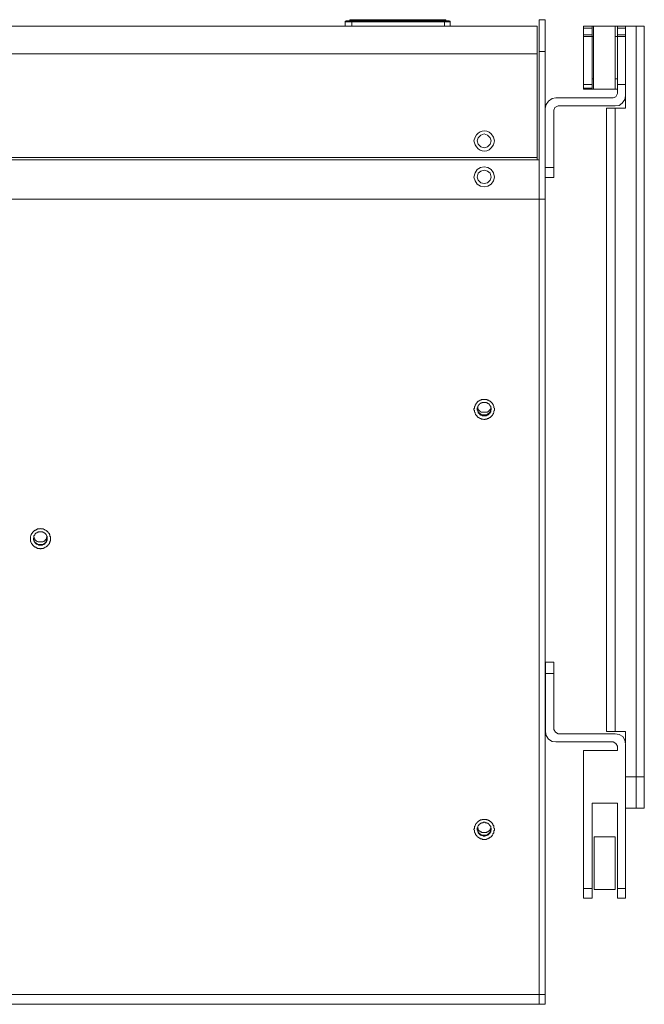
# Model space of a CAD drawing. Extents: x 9 to 559, y 193 to 825.
# Drawn here: x 338 to 412, y 592 to 710 of the extents above; entities that cross this region are included whole.
import ezdxf

# ---------------------------------------------------------------- set-up
doc = ezdxf.new("R2010")
doc.units = 0
doc.header["$MEASUREMENT"] = 0
doc.layers.add('レイヤー 1', color=7, linetype='Continuous', lineweight=0)

msp = doc.modelspace()

# ---------------------------------------------------------------- linework, layer by layer
at = {"layer": 'レイヤー 1', "color": 250, "lineweight": 9, "true_color": 0x221815}
for p, q in [((376.61, 708.91), (376.61, 709.42)), ((376.61, 709.42), (389.2, 709.42)), ((376.74, 709.55), (389.07, 709.55)), ((377.13, 709.55), (377.19, 709.68)), ((377.19, 709.68), (388.62, 709.68)), ((377.19, 709.55), (377.26, 709.68)), ((377.39, 709.55), (377.39, 708.91)), ((377.58, 709.55), (377.58, 709.68)), ((378.42, 709.62), (378.42, 709.68)), ((378.48, 709.68), (378.48, 709.55)), ((378.74, 709.55), (378.74, 709.68)), ((379.52, 709.68), (379.52, 709.55)), ((379.65, 709.55), (379.65, 709.68)), ((380.16, 709.68), (380.16, 709.55)), ((380.55, 709.68), (380.55, 709.55)), ((380.94, 709.55), (380.94, 709.68)), ((381, 709.55), (381, 709.68)), ((381.2, 709.55), (381.2, 709.68)), ((381.26, 709.68), (381.26, 709.55)), ((381.45, 709.55), (381.45, 709.68)), ((381.52, 709.55), (381.52, 709.68)), ((381.58, 709.55), (381.58, 709.68)), ((381.65, 709.55), (381.65, 709.68)), ((381.97, 709.55), (381.97, 709.68)), ((382.1, 709.55), (382.1, 709.68)), ((382.23, 709.55), (382.23, 709.68)), ((382.62, 709.68), (382.62, 709.55)), ((382.74, 709.55), (382.74, 709.68)), ((382.81, 709.55), (382.81, 709.68)), ((382.94, 709.55), (382.94, 709.68)), ((383, 709.68), (383, 709.55)), ((383.2, 709.55), (383.2, 709.68)), ((383.46, 709.55), (383.46, 709.68)), ((383.58, 709.55), (383.58, 709.68)), ((383.65, 709.55), (383.65, 709.68)), ((384.75, 709.55), (384.75, 709.68)), ((384.88, 709.55), (384.88, 709.68)), ((385.26, 709.68), (385.26, 709.55)), ((385.46, 709.55), (385.46, 709.68)), ((385.72, 709.68), (385.72, 709.55)), ((386.49, 709.55), (386.49, 709.68)), ((386.94, 709.68), (386.94, 709.55)), ((387.01, 709.55), (387.01, 709.68)), ((387.14, 709.55), (387.14, 709.68)), ((387.33, 709.68), (387.33, 709.55)), ((387.78, 709.55), (387.78, 709.68)), ((388.3, 709.55), (388.3, 709.68)), ((388.49, 709.55), (388.49, 708.91)), ((388.62, 709.55), (388.56, 709.68)), ((388.69, 709.55), (388.62, 709.68)), ((389.2, 708.91), (389.2, 709.42)), ((399.86, 591.7), (399.86, 709.68)), ((399.86, 709.68), (400.57, 709.68)), ((400.57, 591.7), (400.57, 709.68)), ((207.29, 708.91), (399.6, 708.91)), ((399.6, 692.89), (399.6, 708.91)), ((405.15, 708.91), (405.15, 701.35)), ((405.15, 708.91), (406.38, 708.91)), ((406.19, 708.65), (405.15, 708.65)), ((406.19, 708.91), (406.19, 701.35)), ((406.38, 708.91), (406.38, 701.35)), ((406.38, 708.91), (408.96, 708.91)), ((408.96, 708.91), (408.96, 701.35)), ((408.96, 708.91), (412.45, 708.91)), ((409.22, 708.91), (409.22, 700.83)), ((410.19, 708.65), (409.22, 708.65)), ((410.19, 708.91), (410.19, 699.09)), ((411.48, 615.21), (411.48, 708.91)), ((412.45, 615.21), (412.45, 708.91)), ((406.19, 707.87), (405.15, 707.87)), ((405.15, 707.68), (406.38, 707.68)), ((408.96, 707.68), (409.22, 707.68)), ((410.19, 707.87), (409.22, 707.87)), ((410.19, 707.68), (409.22, 707.68)), ((207.29, 705.61), (399.6, 705.61)), ((399.86, 705.87), (400.57, 705.87)), ((406.38, 702.58), (406.19, 702.58)), ((409.22, 702.58), (408.96, 702.58)), ((405.15, 701.93), (406.19, 701.93)), ((405.15, 701.48), (406.19, 701.48)), ((406.38, 701.35), (405.15, 701.35)), ((406.38, 701.35), (408.96, 701.35)), ((409.22, 701.35), (408.96, 701.35)), ((409.22, 701.93), (410.19, 701.93)), ((408.7, 700.32), (401.86, 700.32)), ((401.6, 698.83), (401.6, 690.76)), ((402.12, 699.35), (408.96, 699.35)), ((407.93, 699.09), (407.93, 624.38)), ((407.93, 699.09), (410.19, 699.09)), ((408.96, 699.09), (408.96, 624.38)), ((399.86, 692.89), (207.1, 692.89)), ((207.29, 693.15), (399.6, 693.15)), ((400.57, 691.99), (401.6, 691.99)), ((400.57, 690.76), (401.6, 690.76)), ((400.57, 688.18), (207.1, 688.18)), ((392.43, 663.06), (392.43, 662.99)), ((392.5, 663.25), (392.5, 663.12)), ((394.05, 663.12), (394.05, 663.25)), ((394.11, 662.99), (394.11, 663.06)), ((392.43, 662.99), (392.43, 662.93)), ((392.95, 662.67), (393.59, 662.67)), ((392.95, 662.35), (393.59, 662.35)), ((393.27, 662.22), (393.27, 662.28)), ((339.29, 647.82), (339.29, 647.75)), ((339.29, 647.75), (339.29, 647.69)), ((340.9, 647.75), (340.83, 647.82)), ((340.9, 647.69), (340.9, 647.75)), ((339.29, 647.3), (339.29, 647.69)), ((339.29, 647.56), (339.29, 647.62)), ((339.35, 647.3), (339.35, 647.17)), ((339.35, 647.17), (339.48, 647.04)), ((339.48, 647.04), (339.54, 646.98)), ((339.54, 646.98), (339.74, 646.85)), ((339.74, 646.85), (339.8, 646.78)), ((339.8, 647.11), (340.38, 647.11)), ((339.8, 646.78), (340.38, 646.78)), ((340.38, 646.78), (340.45, 646.85)), ((340.45, 646.85), (340.64, 646.98)), ((340.64, 646.98), (340.71, 647.04)), ((340.71, 647.04), (340.84, 647.17)), ((340.83, 647.17), (340.83, 647.3)), ((340.9, 647.56), (340.9, 647.69)), ((340.9, 647.56), (340.9, 647.62)), ((340.9, 647.3), (340.9, 647.56)), ((400.63, 624.38), (400.63, 632.71)), ((400.63, 632.71), (401.6, 632.71)), ((401.6, 624.63), (401.6, 632.71)), ((401.6, 631.35), (400.63, 631.35)), ((410.19, 624.38), (407.93, 624.38)), ((410.19, 623.02), (410.19, 624.38)), ((401.86, 623.15), (408.7, 623.15)), ((408.96, 624.12), (402.12, 624.12)), ((405.15, 622.12), (405.15, 605.58)), ((409.22, 622.12), (405.15, 622.12)), ((409.22, 622.63), (409.22, 622.12)), ((410.19, 622.89), (410.19, 605.59)), ((412.45, 618.95), (410.19, 618.95)), ((406.19, 605.59), (406.19, 615.79)), ((409.22, 615.79), (406.19, 615.79)), ((409.22, 605.59), (409.22, 615.79)), ((412.45, 615.21), (410.19, 615.21)), ((392.43, 612.69), (392.43, 612.75)), ((392.43, 612.69), (392.43, 612.62)), ((392.5, 612.88), (392.5, 612.75)), ((394.05, 612.75), (394.05, 612.88)), ((394.11, 612.69), (394.11, 612.75)), ((392.95, 612.3), (393.59, 612.3)), ((392.95, 611.98), (393.59, 611.98)), ((393.27, 611.91), (393.27, 611.85)), ((406.44, 611.78), (406.44, 609.91)), ((408.96, 611.78), (406.44, 611.78)), ((408.96, 611.78), (408.96, 609.91)), ((406.44, 605.46), (406.44, 609.91)), ((408.96, 605.46), (408.96, 609.91)), ((405.15, 605.59), (405.15, 604.42)), ((406.19, 605.59), (405.15, 605.59)), ((406.19, 604.42), (406.19, 605.59)), ((406.44, 605.46), (408.96, 605.46)), ((409.22, 605.59), (409.22, 604.42)), ((410.19, 605.59), (409.22, 605.59)), ((410.19, 605.59), (410.19, 604.42)), ((405.15, 604.42), (406.19, 604.42)), ((409.22, 604.42), (410.19, 604.42)), ((400.57, 592.86), (207.1, 592.86)), ((400.57, 591.7), (207.1, 591.7))]:
    msp.add_line(p, q, dxfattribs=at)
for points in [[(376.74, 709.55), (376.61, 709.49), (376.61, 709.42)], [(389.2, 709.42), (389.2, 709.49), (389.07, 709.55)], [(408.7, 700.32), (409.03, 700.45), (409.22, 700.83)], [(401.86, 700.32), (401.41, 700.25), (400.96, 699.93), (400.7, 699.54), (400.57, 699.09)], [(408.96, 699.35), (409.42, 699.41), (409.8, 699.67), (410.13, 700.12), (410.19, 700.58)], [(402.12, 699.35), (401.73, 699.16), (401.6, 698.83)], [(392.43, 663.06), (392.43, 663.19), (392.5, 663.19), (392.5, 663.38), (392.56, 663.38), (392.56, 663.45), (392.63, 663.51), (392.63, 663.57), (392.69, 663.57), (392.69, 663.64), (392.75, 663.64), (392.82, 663.7), (392.88, 663.7), (392.88, 663.77), (393.01, 663.77), (393.01, 663.83), (393.27, 663.83)], [(392.5, 663.12), (392.56, 663.06), (392.56, 662.93), (392.63, 662.93), (392.63, 662.86), (392.69, 662.86), (392.69, 662.8), (392.75, 662.8), (392.75, 662.74), (392.82, 662.74), (392.88, 662.67), (392.95, 662.67)], [(393.27, 663.83), (393.53, 663.83), (393.53, 663.77), (393.66, 663.77), (393.66, 663.7), (393.79, 663.7), (393.79, 663.64), (393.85, 663.64), (393.85, 663.57), (393.92, 663.57), (393.92, 663.51), (393.98, 663.45), (393.98, 663.38), (394.05, 663.38), (394.05, 663.19), (394.11, 663.19), (394.11, 663.06)], [(393.59, 662.67), (393.66, 662.67), (393.72, 662.74), (393.79, 662.74), (393.79, 662.8), (393.85, 662.8), (393.85, 662.86), (393.92, 662.86), (393.92, 662.93), (393.98, 662.93), (393.98, 662.99), (394.05, 663.06), (394.05, 663.12)], [(392.43, 662.99), (392.63, 662.61), (392.95, 662.35)], [(393.27, 662.22), (393.01, 662.22), (393.01, 662.28), (392.88, 662.28), (392.82, 662.35), (392.75, 662.35), (392.75, 662.41), (392.69, 662.41), (392.69, 662.48), (392.63, 662.48), (392.63, 662.54), (392.56, 662.54), (392.56, 662.67), (392.5, 662.73), (392.5, 662.87), (392.43, 662.93), (392.43, 662.99)], [(392.43, 662.93), (392.5, 662.86), (392.5, 662.74), (392.56, 662.67), (392.56, 662.61), (392.63, 662.61), (392.63, 662.54), (392.69, 662.54), (392.69, 662.48), (392.75, 662.41), (392.82, 662.41), (392.82, 662.35), (392.95, 662.35), (392.95, 662.28), (393.14, 662.28), (393.14, 662.22), (393.27, 662.22)], [(394.11, 662.99), (394.11, 662.93), (394.05, 662.87), (394.05, 662.67), (393.98, 662.61), (393.98, 662.54), (393.92, 662.54), (393.92, 662.48), (393.85, 662.48), (393.85, 662.41), (393.79, 662.41), (393.79, 662.35), (393.72, 662.35), (393.66, 662.28), (393.53, 662.28), (393.53, 662.22), (393.27, 662.22)], [(393.27, 662.22), (393.4, 662.22), (393.4, 662.28), (393.59, 662.28), (393.66, 662.35), (393.72, 662.35), (393.72, 662.41), (393.79, 662.41), (393.92, 662.54), (393.92, 662.61), (393.98, 662.61), (393.98, 662.67), (394.05, 662.73), (394.05, 662.86), (394.11, 662.93), (394.11, 662.99)], [(393.59, 662.35), (393.92, 662.61), (394.11, 662.99)], [(339.29, 647.82), (339.41, 647.95), (339.41, 648.01), (339.48, 648.08), (339.54, 648.14), (339.61, 648.21), (339.67, 648.21), (339.74, 648.27), (339.8, 648.27), (339.87, 648.33), (340.32, 648.33), (340.38, 648.27), (340.45, 648.27), (340.51, 648.21), (340.58, 648.21), (340.77, 648.01), (340.77, 647.95), (340.83, 647.88), (340.83, 647.82)], [(339.8, 647.11), (339.74, 647.17), (339.67, 647.17), (339.61, 647.24), (339.54, 647.24), (339.54, 647.3), (339.48, 647.3), (339.48, 647.37), (339.41, 647.43), (339.35, 647.5), (339.35, 647.62), (339.29, 647.69), (339.29, 647.75)], [(340.9, 647.75), (340.9, 647.69), (340.83, 647.62), (340.83, 647.49), (340.64, 647.3), (340.64, 647.24), (340.58, 647.24), (340.51, 647.17), (340.45, 647.17), (340.38, 647.11)], [(339.35, 647.3), (339.28, 647.3), (339.28, 647.56)], [(339.29, 647.3), (339.35, 647.24), (339.35, 647.17), (339.41, 647.11), (339.48, 647.04), (339.48, 646.98), (339.54, 646.91), (339.61, 646.91), (339.67, 646.85), (339.74, 646.85), (339.8, 646.79), (339.93, 646.79), (340, 646.72), (340.12, 646.72), (340.19, 646.79), (340.38, 646.79), (340.45, 646.85), (340.51, 646.85), (340.58, 646.91), (340.64, 646.91), (340.64, 646.98), (340.83, 647.17), (340.83, 647.24), (340.9, 647.3)], [(340.9, 647.3), (340.83, 647.24), (340.83, 647.17), (340.77, 647.11), (340.77, 647.04), (340.71, 646.98), (340.64, 646.98), (340.64, 646.91), (340.58, 646.85), (340.51, 646.85), (340.45, 646.79), (340.38, 646.79), (340.32, 646.72), (339.87, 646.72), (339.8, 646.79), (339.74, 646.79), (339.67, 646.85), (339.61, 646.85), (339.54, 646.91), (339.48, 646.98), (339.41, 647.04), (339.41, 647.11), (339.35, 647.17), (339.35, 647.24), (339.29, 647.3)], [(340.9, 647.56), (340.9, 647.3), (340.83, 647.3)], [(400.63, 624.38), (400.7, 623.92), (400.95, 623.47), (401.41, 623.21), (401.86, 623.15)], [(401.6, 624.63), (401.79, 624.31), (402.12, 624.12)], [(409.22, 622.63), (409.03, 622.96), (408.7, 623.15)], [(410.19, 622.89), (410.13, 623.34), (409.87, 623.8), (409.42, 624.05), (408.96, 624.12)], [(392.43, 612.69), (392.43, 612.82), (392.5, 612.88), (392.5, 613.01), (392.56, 613.08), (392.56, 613.14), (392.63, 613.14), (392.63, 613.2), (392.69, 613.27), (392.75, 613.27), (392.75, 613.33), (392.82, 613.33), (392.82, 613.4), (392.95, 613.4), (392.95, 613.46), (393.14, 613.46), (393.14, 613.53), (393.27, 613.53)], [(393.27, 613.53), (393.4, 613.53), (393.4, 613.46), (393.59, 613.46), (393.59, 613.4), (393.72, 613.4), (393.79, 613.33), (393.79, 613.27), (393.85, 613.27), (393.92, 613.21), (393.92, 613.14), (393.98, 613.14), (393.98, 613.08), (394.05, 613.01), (394.05, 612.88), (394.11, 612.82), (394.11, 612.69)], [(392.43, 612.69), (392.63, 612.24), (392.95, 611.98)], [(393.27, 611.85), (393.14, 611.85), (393.14, 611.91), (392.95, 611.91), (392.95, 611.98), (392.82, 611.98), (392.56, 612.24), (392.56, 612.37), (392.5, 612.37), (392.5, 612.56), (392.43, 612.56), (392.43, 612.69)], [(392.43, 612.62), (392.5, 612.56), (392.5, 612.37), (392.56, 612.37), (392.56, 612.3), (392.63, 612.24), (392.63, 612.17), (392.69, 612.17), (392.69, 612.11), (392.75, 612.11), (392.82, 612.04), (392.88, 612.04), (392.88, 611.98), (393.01, 611.98), (393.01, 611.91), (393.27, 611.91)], [(392.5, 612.75), (392.56, 612.75), (392.56, 612.62), (392.82, 612.37), (392.95, 612.37), (392.95, 612.3)], [(394.11, 612.69), (394.11, 612.56), (394.05, 612.56), (394.05, 612.37), (393.98, 612.3), (393.98, 612.24), (393.72, 611.98), (393.59, 611.98), (393.59, 611.91), (393.4, 611.91), (393.4, 611.85), (393.27, 611.85)], [(393.27, 611.91), (393.53, 611.91), (393.53, 611.98), (393.66, 611.98), (393.66, 612.04), (393.72, 612.04), (393.79, 612.11), (393.85, 612.11), (393.85, 612.17), (393.92, 612.17), (393.92, 612.24), (393.98, 612.3), (393.98, 612.37), (394.05, 612.37), (394.05, 612.56), (394.11, 612.56), (394.11, 612.69)], [(393.59, 612.3), (393.59, 612.37), (393.72, 612.37), (393.98, 612.62), (393.98, 612.69), (394.05, 612.75)], [(393.59, 611.98), (393.92, 612.24), (394.11, 612.69)]]:
    msp.add_lwpolyline(points, dxfattribs=at)
for points in [[(386.75, 709.55), (386.75, 709.68), (386.75, 709.55), (386.75, 709.68)], [(394.11, 695.15), (393.98, 695.54), (393.66, 695.86), (393.27, 695.99), (392.88, 695.86), (392.56, 695.54), (392.43, 695.15), (392.56, 694.76), (392.88, 694.44), (393.27, 694.31), (393.66, 694.44), (393.98, 694.76)], [(394.5, 690.83), (394.37, 691.34), (394.11, 691.73), (393.72, 691.99), (393.27, 692.05), (392.82, 691.99), (392.43, 691.73), (392.17, 691.34), (392.04, 690.83), (392.17, 690.37), (392.43, 689.99), (392.82, 689.73), (393.27, 689.66), (393.72, 689.73), (394.11, 689.99), (394.37, 690.37)], [(394.11, 690.83), (393.98, 691.28), (393.66, 691.54), (393.27, 691.67), (392.88, 691.54), (392.56, 691.28), (392.43, 690.83), (392.56, 690.44), (392.88, 690.12), (393.27, 690.05), (393.66, 690.12), (393.98, 690.44)], [(393.27, 664.16), (393.59, 664.16), (393.66, 664.09), (393.79, 664.09), (393.85, 664.03), (393.92, 664.03), (393.92, 663.96), (393.98, 663.96), (394.05, 663.9), (394.24, 663.7), (394.24, 663.64), (394.37, 663.51), (394.37, 663.45), (394.43, 663.38), (394.43, 663.19), (394.5, 663.12), (394.5, 662.86), (394.43, 662.8), (394.43, 662.61), (394.37, 662.54), (394.37, 662.48), (394.3, 662.41), (394.3, 662.35), (394.24, 662.35), (394.24, 662.28), (394.05, 662.09), (393.98, 662.03), (393.92, 662.03), (393.92, 661.96), (393.85, 661.96), (393.79, 661.9), (393.66, 661.9), (393.59, 661.83), (393.4, 661.83), (393.34, 661.77), (393.21, 661.77), (393.14, 661.83), (392.95, 661.83), (392.88, 661.9), (392.75, 661.9), (392.69, 661.96), (392.63, 661.96), (392.63, 662.03), (392.56, 662.03), (392.3, 662.28), (392.3, 662.35), (392.24, 662.35), (392.24, 662.41), (392.17, 662.48), (392.17, 662.61), (392.11, 662.67), (392.11, 662.86), (392.04, 662.93), (392.04, 663.06), (392.11, 663.12), (392.11, 663.32), (392.17, 663.38), (392.17, 663.51), (392.3, 663.64), (392.3, 663.7), (392.56, 663.96), (392.63, 663.96), (392.63, 664.03), (392.69, 664.03), (392.75, 664.09), (392.88, 664.09), (392.95, 664.16)], [(393.27, 611.46), (393.01, 611.46), (393.01, 611.53), (392.82, 611.53), (392.75, 611.59), (392.69, 611.59), (392.56, 611.72), (392.5, 611.72), (392.5, 611.78), (392.43, 611.78), (392.37, 611.85), (392.37, 611.91), (392.3, 611.91), (392.3, 611.98), (392.24, 612.04), (392.24, 612.11), (392.17, 612.17), (392.17, 612.24), (392.11, 612.3), (392.11, 612.56), (392.04, 612.62), (392.04, 612.69), (392.11, 612.75), (392.11, 613.01), (392.17, 613.08), (392.17, 613.14), (392.24, 613.2), (392.24, 613.27), (392.3, 613.34), (392.3, 613.4), (392.37, 613.4), (392.37, 613.46), (392.43, 613.53), (392.5, 613.53), (392.5, 613.59), (392.56, 613.59), (392.69, 613.72), (392.75, 613.72), (392.82, 613.79), (393.01, 613.79), (393.01, 613.85), (393.14, 613.85), (393.46, 613.85), (393.53, 613.85), (393.59, 613.79), (393.72, 613.79), (393.79, 613.72), (393.85, 613.72), (393.98, 613.59), (394.05, 613.59), (394.05, 613.53), (394.11, 613.53), (394.17, 613.46), (394.17, 613.4), (394.24, 613.4), (394.24, 613.34), (394.3, 613.27), (394.3, 613.2), (394.43, 613.08), (394.43, 612.82), (394.5, 612.75), (394.5, 612.56), (394.43, 612.49), (394.43, 612.24), (394.3, 612.11), (394.3, 612.04), (394.24, 611.98), (394.24, 611.91), (394.17, 611.91), (394.17, 611.85), (394.11, 611.78), (394.05, 611.78), (394.05, 611.72), (393.98, 611.72), (393.85, 611.59), (393.79, 611.59), (393.72, 611.53), (393.59, 611.53), (393.53, 611.46)]]:
    msp.add_lwpolyline(points, close=True, dxfattribs=at)
for points, knots in [([(377.51, 709.55), (377.51, 709.55), (377.51, 709.68), (377.51, 709.68), (377.51, 709.68), (377.51, 709.55), (377.51, 709.55)], [0, 0, 0, 0, 1, 1, 1, 2, 2, 2, 2]), ([(378.35, 709.55), (378.35, 709.55), (378.35, 709.68), (378.35, 709.68), (378.35, 709.68), (378.35, 709.55), (378.35, 709.55)], [0, 0, 0, 0, 1, 1, 1, 2, 2, 2, 2]), ([(378.42, 709.55), (378.42, 709.55), (378.42, 709.68), (378.42, 709.68), (378.42, 709.68), (378.42, 709.55), (378.42, 709.55)], [0, 0, 0, 0, 1, 1, 1, 2, 2, 2, 2]), ([(380.36, 709.55), (380.36, 709.55), (380.36, 709.68), (380.36, 709.68), (380.36, 709.68), (380.36, 709.55), (380.36, 709.55)], [0, 0, 0, 0, 1, 1, 1, 2, 2, 2, 2]), ([(384.04, 709.68), (384.04, 709.68), (384.04, 709.55), (384.04, 709.55), (384.04, 709.55), (384.04, 709.68), (384.04, 709.68)], [0, 0, 0, 0, 1, 1, 1, 2, 2, 2, 2]), ([(385.01, 709.55), (385.01, 709.55), (385.01, 709.68), (385.01, 709.68), (385.01, 709.68), (385.01, 709.55), (385.01, 709.55)], [0, 0, 0, 0, 1, 1, 1, 2, 2, 2, 2]), ([(385.52, 709.55), (385.52, 709.55), (385.52, 709.68), (385.52, 709.68), (385.52, 709.68), (385.52, 709.55), (385.52, 709.55)], [0, 0, 0, 0, 1, 1, 1, 2, 2, 2, 2]), ([(386.55, 709.55), (386.55, 709.55), (386.55, 709.68), (386.55, 709.68), (386.55, 709.68), (386.55, 709.55), (386.55, 709.55)], [0, 0, 0, 0, 1, 1, 1, 2, 2, 2, 2]), ([(387.07, 709.55), (387.07, 709.55), (387.07, 709.68), (387.07, 709.68), (387.07, 709.68), (387.07, 709.55), (387.07, 709.55)], [0, 0, 0, 0, 1, 1, 1, 2, 2, 2, 2]), ([(394.5, 695.15), (394.5, 695.15), (394.37, 695.61), (394.37, 695.61), (394.37, 695.61), (394.11, 695.99), (394.11, 695.99), (393.42, 696.64), (392.58, 696.4), (392.17, 695.61), (392.17, 695.61), (392.04, 695.15), (392.04, 695.15), (392.04, 695.15), (392.17, 694.7), (392.17, 694.7), (392.58, 693.91), (393.42, 693.66), (394.11, 694.31), (394.11, 694.31), (394.37, 694.7), (394.37, 694.7), (394.37, 694.7), (394.5, 695.15), (394.5, 695.15)], [0, 0, 0, 0, 1, 1, 1, 2, 2, 2, 3, 3, 3, 4, 4, 4, 5, 5, 5, 6, 6, 6, 7, 7, 7, 8, 8, 8, 8]), ([(338.9, 647.5), (338.9, 647.5), (338.9, 647.75), (338.9, 647.75), (338.9, 647.75), (338.96, 647.82), (338.96, 647.82), (338.96, 647.82), (338.96, 647.95), (338.96, 647.95), (338.96, 647.95), (339.03, 648.01), (339.03, 648.01), (339.03, 648.01), (339.03, 648.08), (339.03, 648.08), (339.03, 648.08), (339.16, 648.21), (339.16, 648.21), (339.16, 648.21), (339.16, 648.27), (339.16, 648.27), (339.16, 648.27), (339.22, 648.27), (339.22, 648.27), (339.22, 648.27), (339.22, 648.33), (339.22, 648.33), (339.22, 648.33), (339.29, 648.4), (339.29, 648.4), (339.29, 648.4), (339.35, 648.4), (339.35, 648.4), (339.35, 648.4), (339.35, 648.46), (339.35, 648.46), (339.35, 648.46), (339.41, 648.46), (339.41, 648.46), (339.41, 648.46), (339.48, 648.53), (339.48, 648.53), (339.48, 648.53), (339.54, 648.53), (339.54, 648.53), (339.54, 648.53), (339.61, 648.59), (339.61, 648.59), (339.61, 648.59), (339.67, 648.59), (339.67, 648.59), (339.67, 648.59), (339.74, 648.66), (339.74, 648.66), (339.74, 648.66), (340.06, 648.66), (340.06, 648.66), (340.06, 648.66), (340.06, 648.72), (340.06, 648.72), (340.06, 648.72), (340.12, 648.66), (340.12, 648.66), (340.12, 648.66), (340.45, 648.66), (340.45, 648.66), (340.45, 648.66), (340.51, 648.59), (340.51, 648.59), (340.51, 648.59), (340.58, 648.59), (340.58, 648.59), (340.58, 648.59), (340.64, 648.53), (340.64, 648.53), (340.64, 648.53), (340.71, 648.53), (340.71, 648.53), (340.71, 648.53), (340.77, 648.46), (340.77, 648.46), (340.77, 648.46), (340.83, 648.46), (340.83, 648.46), (340.83, 648.46), (340.83, 648.4), (340.83, 648.4), (340.83, 648.4), (340.9, 648.4), (340.9, 648.4), (340.9, 648.4), (340.96, 648.33), (340.96, 648.33), (340.96, 648.33), (340.96, 648.27), (340.96, 648.27), (340.96, 648.27), (341.03, 648.27), (341.03, 648.27), (341.03, 648.27), (341.03, 648.21), (341.03, 648.21), (341.03, 648.21), (341.09, 648.14), (341.09, 648.14), (341.09, 648.14), (341.16, 648.08), (341.16, 648.08), (341.16, 648.08), (341.16, 648.01), (341.16, 648.01), (341.16, 648.01), (341.22, 647.95), (341.22, 647.95), (341.22, 647.95), (341.22, 647.75), (341.22, 647.75), (341.22, 647.75), (341.29, 647.75), (341.29, 647.75), (341.29, 647.75), (341.29, 647.62), (341.29, 647.62), (341.29, 647.62), (341.29, 647.3), (341.29, 647.3), (341.29, 647.3), (341.29, 647.24), (341.29, 647.24), (341.29, 647.24), (341.22, 647.17), (341.22, 647.17), (341.22, 647.17), (341.22, 647.04), (341.22, 647.04), (341.22, 647.04), (341.16, 646.98), (341.16, 646.98), (341.16, 646.98), (341.16, 646.91), (341.16, 646.91), (341.16, 646.91), (341.09, 646.85), (341.09, 646.85), (341.09, 646.85), (341.03, 646.79), (341.03, 646.79), (341.03, 646.79), (341.03, 646.72), (341.03, 646.72), (341.03, 646.72), (340.96, 646.72), (340.96, 646.72), (340.96, 646.72), (340.96, 646.66), (340.96, 646.66), (340.96, 646.66), (340.9, 646.59), (340.9, 646.59), (340.9, 646.59), (340.83, 646.59), (340.83, 646.59), (340.83, 646.59), (340.83, 646.53), (340.83, 646.53), (340.83, 646.53), (340.77, 646.53), (340.77, 646.53), (340.77, 646.53), (340.71, 646.46), (340.71, 646.46), (340.71, 646.46), (340.64, 646.46), (340.64, 646.46), (340.64, 646.46), (340.58, 646.4), (340.58, 646.4), (340.58, 646.4), (340.51, 646.4), (340.51, 646.4), (340.51, 646.4), (340.45, 646.33), (340.45, 646.33), (340.45, 646.33), (340.19, 646.33), (340.19, 646.33), (340.19, 646.33), (340.12, 646.27), (340.12, 646.27), (340.12, 646.27), (340.06, 646.27), (340.06, 646.27), (340.06, 646.27), (340, 646.33), (340, 646.33), (340, 646.33), (339.74, 646.33), (339.74, 646.33), (339.74, 646.33), (339.67, 646.4), (339.67, 646.4), (339.67, 646.4), (339.61, 646.4), (339.61, 646.4), (339.61, 646.4), (339.54, 646.46), (339.54, 646.46), (339.54, 646.46), (339.48, 646.46), (339.48, 646.46), (339.48, 646.46), (339.41, 646.53), (339.41, 646.53), (339.41, 646.53), (339.35, 646.53), (339.35, 646.53), (339.35, 646.53), (339.35, 646.59), (339.35, 646.59), (339.35, 646.59), (339.29, 646.59), (339.29, 646.59), (339.29, 646.59), (339.22, 646.66), (339.22, 646.66), (339.22, 646.66), (339.22, 646.72), (339.22, 646.72), (339.22, 646.72), (339.16, 646.72), (339.16, 646.72), (339.16, 646.72), (339.16, 646.79), (339.16, 646.79), (339.06, 646.87), (338.98, 646.98), (338.96, 647.11), (338.96, 647.11), (338.96, 647.17), (338.96, 647.17), (338.96, 647.17), (338.9, 647.17), (338.9, 647.17), (338.9, 647.17), (338.9, 647.5), (338.9, 647.5)], [0, 0, 0, 0, 1, 1, 1, 2, 2, 2, 3, 3, 3, 4, 4, 4, 5, 5, 5, 6, 6, 6, 7, 7, 7, 8, 8, 8, 9, 9, 9, 10, 10, 10, 11, 11, 11, 12, 12, 12, 13, 13, 13, 14, 14, 14, 15, 15, 15, 16, 16, 16, 17, 17, 17, 18, 18, 18, 19, 19, 19, 20, 20, 20, 21, 21, 21, 22, 22, 22, 23, 23, 23, 24, 24, 24, 25, 25, 25, 26, 26, 26, 27, 27, 27, 28, 28, 28, 29, 29, 29, 30, 30, 30, 31, 31, 31, 32, 32, 32, 33, 33, 33, 34, 34, 34, 35, 35, 35, 36, 36, 36, 37, 37, 37, 38, 38, 38, 39, 39, 39, 40, 40, 40, 41, 41, 41, 42, 42, 42, 43, 43, 43, 44, 44, 44, 45, 45, 45, 46, 46, 46, 47, 47, 47, 48, 48, 48, 49, 49, 49, 50, 50, 50, 51, 51, 51, 52, 52, 52, 53, 53, 53, 54, 54, 54, 55, 55, 55, 56, 56, 56, 57, 57, 57, 58, 58, 58, 59, 59, 59, 60, 60, 60, 61, 61, 61, 62, 62, 62, 63, 63, 63, 64, 64, 64, 65, 65, 65, 66, 66, 66, 67, 67, 67, 68, 68, 68, 69, 69, 69, 70, 70, 70, 71, 71, 71, 72, 72, 72, 73, 73, 73, 74, 74, 74, 75, 75, 75, 76, 76, 76, 77, 77, 77, 78, 78, 78, 79, 79, 79, 80, 80, 80, 81, 81, 81, 82, 82, 82, 82])]:
    msp.add_open_spline(points, degree=3, knots=knots, dxfattribs=at)

doc.saveas('drawing.dxf')
